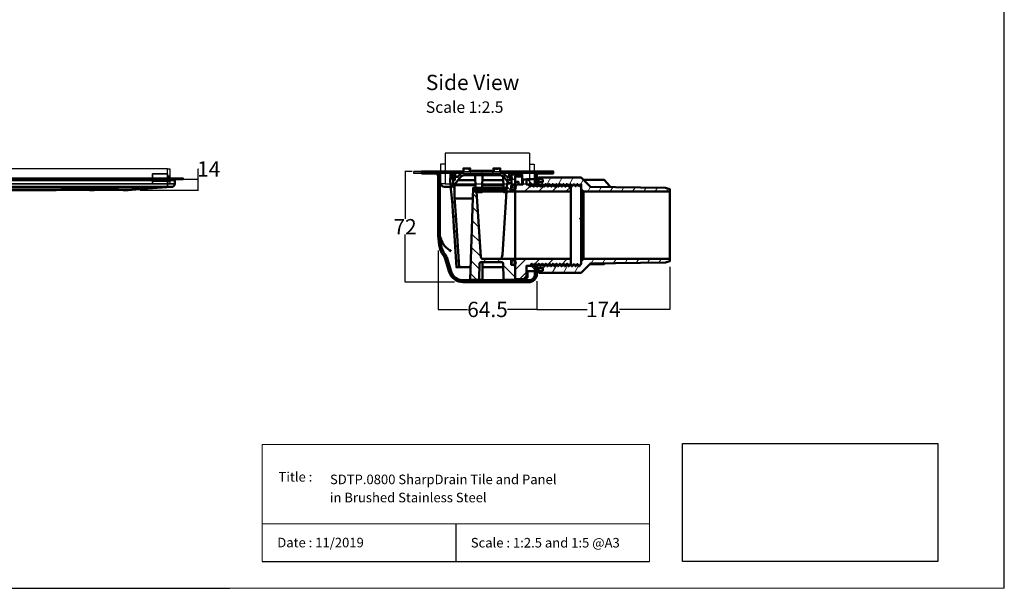
# Model space of a CAD drawing. Units: inches. Extents: x 5 to 2105, y 4 to 1489.
# Drawn here: x 818 to 2105, y 4 to 746 of the extents above; entities that cross this region are included whole.
import ezdxf

# ---------------------------------------------------------------- set-up
doc = ezdxf.new("R2010")
doc.units = ezdxf.units.IN
doc.header["$MEASUREMENT"] = 0
for name, color, linetype in [('PDF_0', 7, 'Continuous'), ('PDF_Dimension (ISO)', 7, 'Continuous'), ('PDF_Geometry', 7, 'Continuous'), ('PDF_Hatch (ISO)', 7, 'Continuous'), ('PDF_Text', 7, 'Continuous'), ('PDF_Visible (ISO)', 7, 'Continuous'), ('PDF_Visible Narrow (ISO)', 7, 'Continuous')]:
    doc.layers.add(name, color=color, linetype=linetype)
doc.styles.add('PDF Calibri', font='calibri.ttf')
doc.styles.get("Standard").update_dxf_attribs({"font": 'arial.ttf'})
doc.dimstyles.get("Standard").update_dxf_attribs({"dimtxt": 20, "dimasz": 0.18, "dimexe": 0.18, "dimexo": 0.0625, "dimgap": 0.09, "dimtad": 0, "dimtih": 1, "dimtoh": 1, "dimdec": 0, "dimzin": 0, "dimdsep": 46, "dimtxsty": 'Standard', "dimcen": 0.09, "dimadec": 0, "dimazin": 0, "dimtfac": 1, "dimtdec": 0, "dimtofl": 0, "dimtmove": 0, "dimatfit": 3, "dimfxl": 1, "dimtolj": 1, "dimtzin": 0, "dimarcsym": 0})
picture_1 = doc.add_image_def('image1.jpg', size_in_pixel=(578, 267))

# ---------------------------------------------------------------- blocks, each defined once
blk = doc.blocks.new('*D31')
at = {"color": 0, "lineweight": -2, "transparency": 16777216}
for p, q in [((1331.4, 547.9), (1321.8, 547.9)), ((1322, 547.7), (1322, 485.8)), ((1322, 403.7), (1322, 465.6)), ((1333.4, 403.5), (1321.8, 403.5))]:
    blk.add_line(p, q, dxfattribs=at)
at = {"color": 0, "transparency": 16777216}
for points in [[(1322, 547.7), (1322, 547.7), (1322, 547.9)], [(1322, 403.7), (1322, 403.7), (1322, 403.5)]]:
    blk.add_solid(points, dxfattribs=at)
at = {"layer": 'Defpoints', "color": 0, "transparency": 16777216}
for p in [(1331.5, 547.9), (1322, 403.5), (1333.4, 403.5)]:
    blk.add_point(p, dxfattribs=at)
at = {"color": 0, "transparency": 16777216, "insert": (1322, 475.7), "char_height": 20, "attachment_point": 5}
blk.add_mtext('\\A1;72', dxfattribs=at)
blk = doc.blocks.new('*D32')
at = {"color": 0, "lineweight": -2, "transparency": 16777216}
for p, q in [((1365.2, 403.5), (1365.2, 367.6)), ((1494.1, 394), (1494.1, 367.6)), ((1365.4, 367.7), (1403.5, 367.7)), ((1494, 367.7), (1455.9, 367.7))]:
    blk.add_line(p, q, dxfattribs=at)
at = {"color": 0, "transparency": 16777216}
for points in [[(1365.4, 367.8), (1365.4, 367.7), (1365.2, 367.7)], [(1494, 367.8), (1494, 367.7), (1494.1, 367.7)]]:
    blk.add_solid(points, dxfattribs=at)
at = {"layer": 'Defpoints', "color": 0, "transparency": 16777216}
for p in [(1365.2, 403.5), (1494.1, 394), (1494.1, 367.7)]:
    blk.add_point(p, dxfattribs=at)
at = {"color": 0, "transparency": 16777216, "insert": (1429.7, 367.7), "char_height": 20, "attachment_point": 5}
blk.add_mtext('\\A1;64.5', dxfattribs=at)
blk = doc.blocks.new('*D33')
at = {"color": 0, "lineweight": -2, "transparency": 16777216}
for p, q in [((1494.1, 367.8), (1494.1, 367.9)), ((1494.3, 367.7), (1559.9, 367.7)), ((1667.9, 367.7), (1602.3, 367.7)), ((1668.1, 367.8), (1668.1, 367.9))]:
    blk.add_line(p, q, dxfattribs=at)
at = {"color": 0, "transparency": 16777216}
for points in [[(1494.3, 367.8), (1494.3, 367.7), (1494.1, 367.7)], [(1667.9, 367.8), (1667.9, 367.7), (1668.1, 367.7)]]:
    blk.add_solid(points, dxfattribs=at)
at = {"layer": 'Defpoints', "color": 0, "transparency": 16777216}
for p in [(1494.1, 367.7), (1668.1, 367.7), (1668.1, 367.7)]:
    blk.add_point(p, dxfattribs=at)
at = {"color": 0, "transparency": 16777216, "insert": (1581.1, 367.7), "char_height": 20, "attachment_point": 5}
blk.add_mtext('\\A1;174', dxfattribs=at)
blk = doc.blocks.new('Tile and Insert Side')
for p, q in [((1436.39, 575.34), (1382.39, 575.34)), ((1382.39, 575.34), (1382.39, 555.73)), ((1382.39, 575.34), (1382.39, 568.34)), ((1436.39, 575.34), (1436.39, 555.73)), ((1436.39, 575.34), (1436.39, 568.34)), ((1382.39, 568.34), (1379.39, 568.34)), ((1379.39, 568.34), (1379.39, 555.73)), ((1436.39, 568.34), (1439.39, 568.34)), ((1439.39, 568.34), (1439.39, 555.73)), ((1382.39, 555.73), (1379.39, 555.73)), ((1382.39, 555.73), (1439.39, 555.73))]:
    blk.add_line(p, q)
blk = doc.blocks.new('*D43')
at = {"color": 0, "lineweight": -2, "transparency": 16777216}
for p, q in [((1051.8, 537.7), (1051.8, 551.1)), ((1051.8, 551.1), (1052, 551.1)), ((1045.6, 537.7), (1052, 537.7)), ((1051.8, 523.8), (1051.8, 537.5)), ((1045.6, 523.6), (1052, 523.6))]:
    blk.add_line(p, q, dxfattribs=at)
at = {"color": 0, "transparency": 16777216}
for points in [[(1051.7, 537.5), (1051.8, 537.5), (1051.8, 537.7)], [(1051.7, 523.8), (1051.8, 523.8), (1051.8, 523.6)]]:
    blk.add_solid(points, dxfattribs=at)
at = {"layer": 'Defpoints', "color": 0, "transparency": 16777216}
for p in [(1045.5, 537.7), (1045.5, 523.6), (1051.8, 523.6)]:
    blk.add_point(p, dxfattribs=at)
at = {"color": 0, "transparency": 16777216, "insert": (1065.4, 551.1), "char_height": 20, "attachment_point": 5}
blk.add_mtext('\\A1;14', dxfattribs=at)

msp = doc.modelspace()

# ---------------------------------------------------------------- linework, layer by layer
for p, q in [((2105.1, 3.5), (2105.1, 1488.5)), ((2105.1, 3.5), (2105.1, 1053.5)), ((1333.4, 545.3), (1333.4, 547.9)), ((1365.2, 444.8), (1365.2, 397.6)), ((1668.1, 423.5), (1668.1, 367.7)), ((1386.5, 403.5), (1327.6, 403.5)), ((1494.1, 404.8), (1494.1, 394)), ((2105.1, 3.5), (2105.1, 213.5)), ((2105.1, 3.5), (2105.1, 213.5)), ((1388.2, 87.8), (1388.2, 38.6)), ((1135.1, 38.6), (1641.3, 38.6)), ((620.1, 3.5), (1092.9, 3.5))]:
    msp.add_line(p, q)
at = {"layer": 'PDF_0', "lineweight": 15}
for points in [[(1135.1, 38.6), (1135.1, 191.5), (1641.3, 191.5), (1641.3, 38.6)], [(1599, 3.5), (2105.1, 3.5), (2105.1, 191.5)], [(1641.3, 191.5), (1641.3, 38.6)], [(1641.3, 87.8), (1135.1, 87.8)], [(1599, 3.5), (1092.9, 3.5)]]:
    msp.add_lwpolyline(points, dxfattribs=at)
at = {"layer": 'PDF_Dimension (ISO)', "lineweight": 25}
for points in [[(1343.7, 547.9), (1333.4, 547.9), (1497.7, 547.9)], [(1497.7, 545.3), (1333.4, 545.3)], [(1028.7, 537.7), (1045.5, 537.7)], [(976, 523.6), (1045.5, 523.6)]]:
    msp.add_lwpolyline(points, dxfattribs=at)
at = {"layer": 'PDF_Geometry', "lineweight": 25}
for points in [[(959.9, 551.5), (615.2, 551.5)], [(959.9, 551.5), (959.9, 551.5)], [(1011.7, 551.5), (959.9, 551.5)], [(1011.7, 544.7), (991.7, 544.7), (991.7, 536.8), (991.7, 536.4), (991.7, 535.3), (991.7, 534.9), (991.7, 531.9), (1011.7, 531.9), (1011.7, 534.9), (1011.7, 535.3), (1011.7, 536.4), (1011.7, 536.8), (1011.7, 544.7), (1011.7, 551.5)], [(1011.3, 544.7), (1011.7, 545.5)], [(1011.7, 551.5), (1014.4, 551.5), (1014.4, 541.7), (1014.4, 539.8)], [(1011.7, 545.5), (1011.7, 551.5)], [(1014.4, 541.7), (1011.7, 541.7)], [(959.9, 536.8), (796.4, 536.8)], [(959.9, 536.8), (959.8, 536.8)], [(1011.7, 536.8), (959.9, 536.8)], [(1011.7, 535.3), (991.7, 535.3)], [(1011.7, 535.3), (991.7, 535.3)], [(1011.7, 536.8), (1014.4, 536.8), (1014.4, 539.8), (1011.7, 539.8), (1014.4, 539.8)], [(1011.7, 536.8), (1014.4, 536.8), (1014.4, 534.9)], [(1011.7, 534.9), (1014.4, 534.9), (1014.4, 531.9), (1011.7, 531.9)], [(1014.4, 539.8), (1014.4, 539.8)], [(1014.4, 536.8), (1014.4, 536.8)]]:
    msp.add_lwpolyline(points, dxfattribs=at)
msp.add_lwpolyline([(991.7, 544.7), (1011.7, 544.7), (1011.7, 536.8), (1011.7, 536.4), (1011.7, 535.3), (1011.7, 534.9), (1011.7, 531.9), (991.7, 531.9), (991.7, 534.9), (991.7, 535.3), (991.7, 536.4), (991.7, 536.8)], close=True, dxfattribs=at)
at = {"layer": 'PDF_Geometry', "lineweight": 20}
for points in [[(1011.7, 536.8), (991.7, 536.8)], [(1011.7, 536.4), (991.7, 536.4)], [(1011.7, 536.4), (991.7, 536.4)], [(1011.7, 534.9), (991.7, 534.9)], [(1011.7, 534.9), (991.7, 534.9)], [(1011.7, 531.9), (991.7, 531.9)], [(1011.7, 531.9), (991.7, 531.9)]]:
    msp.add_lwpolyline(points, dxfattribs=at)
at = {"layer": 'PDF_Hatch (ISO)', "lineweight": 20}
for points in [[(1358.3, 545.3), (1360.7, 547.9)], [(1395.7, 541.4), (1394.1, 544.3)], [(1409.4, 543.1), (1404.4, 551.8)], [(1424, 543.1), (1420.8, 548.7)], [(1438.7, 543.1), (1435.5, 548.7)], [(1457.3, 536.3), (1454, 542)], [(1501.9, 545.3), (1504.4, 547.9)], [(1365.2, 534.3), (1367.6, 536.8)], [(1386.4, 525.1), (1381.6, 530)], [(1384.2, 539.2), (1385.3, 539.8)], [(1387.1, 530.9), (1384.7, 535.1)], [(1461.7, 521.7), (1455.2, 528.2)], [(1459, 538.4), (1461.2, 539.7)], [(1466.1, 525.2), (1461, 528.2)], [(1465.7, 535.7), (1461.2, 540.2)], [(1465.7, 527.1), (1470.4, 531.9)], [(1475.9, 537.3), (1475.9, 537.4)], [(1478.3, 521.7), (1484.9, 528.4)], [(1488.6, 530.8), (1481.6, 537.7)], [(1486.9, 530.4), (1487.3, 530.8)], [(1491.7, 535.1), (1494.1, 537.6)], [(1496.3, 521.7), (1503.2, 528.7)], [(1496.8, 538), (1497.9, 539.8)], [(1506.8, 529.9), (1512.5, 539.8)], [(1514.2, 521.7), (1521.5, 529)], [(1521.1, 529.2), (1527.2, 539.8)], [(1532.2, 521.7), (1538.5, 528)], [(1535.5, 528.7), (1541.8, 539.8)], [(1551.7, 531.5), (1554.9, 537)], [(1560.8, 521.7), (1564.2, 527.7)], [(1365.2, 516.4), (1367.6, 518.8)], [(1415.9, 513.6), (1410.8, 518.8)], [(1414, 521.6), (1415.4, 524)], [(1434.4, 522.9), (1435.7, 525.2)], [(1452.7, 522.4), (1454.7, 525.8)], [(1575.4, 521.7), (1578.8, 527.6)], [(1590.1, 521.7), (1593.4, 527.5)], [(1604.8, 521.7), (1608, 527.3)], [(1619.4, 521.7), (1622.6, 527.1)], [(1634.1, 521.7), (1637.1, 527)], [(1648.7, 521.7), (1651.7, 526.9)], [(1663.5, 521.7), (1665.6, 525.5)], [(1387.2, 506.4), (1383.3, 510.3)], [(1365.2, 498.4), (1367.6, 500.9)], [(1388.6, 487.1), (1384.8, 490.9)], [(1417.2, 494.4), (1410.2, 501.3)], [(1365.2, 480.5), (1367.6, 482.9)], [(1418.4, 475.2), (1409.6, 484)], [(1365.3, 462.6), (1367.6, 465)], [(1389.8, 467.9), (1386, 471.7)], [(1419.7, 455.9), (1409, 466.6)], [(1391, 448.7), (1387.2, 452.6)], [(1367.6, 447), (1369.8, 449.1)], [(1421, 436.7), (1408.5, 449.2)], [(1373.9, 435.4), (1375.9, 437.2)], [(1392.3, 429.5), (1388.4, 433.4)], [(1419, 420.7), (1407.9, 431.8)], [(1428.2, 429.5), (1424.1, 433.6)], [(1446.1, 429.5), (1442.2, 433.6)], [(1465.7, 410), (1450.2, 425.5)], [(1461.7, 431.9), (1459.8, 433.8)], [(1466.1, 427.2), (1461.1, 430)], [(1465.7, 419.3), (1480.1, 433.8)], [(1491.7, 420), (1486.9, 424.8)], [(1489.3, 425), (1498, 433.8)], [(1502.2, 420.2), (1505.9, 426.7)], [(1507.6, 425.3), (1516, 433.8)], [(1514.2, 415.7), (1520.3, 426.1)], [(1525.9, 425.6), (1534, 433.8)], [(1528.9, 415.7), (1534.5, 425.5)], [(1543.6, 415.7), (1548.7, 424.7)], [(1552.1, 430.6), (1552.3, 430.9)], [(1565.2, 427.7), (1568.6, 433.8)], [(1579.9, 427.9), (1583.3, 433.8)], [(1594.6, 428.1), (1597.9, 433.8)], [(1609.5, 428.2), (1612.6, 433.8)], [(1624.2, 428.3), (1627.3, 433.8)], [(1638.9, 428.5), (1642, 433.8)], [(1653.6, 428.7), (1656.6, 433.8)], [(1378.2, 421.6), (1380.3, 423.7)], [(1415.7, 406.2), (1407.4, 414.5)], [(1471.4, 407.2), (1480.7, 416.3)], [(1499.6, 415.7), (1500.7, 417.8)], [(1384, 409.5), (1385.8, 411.2)], [(1396, 403.5), (1398.3, 405.8)], [(1413.8, 403.4), (1416.2, 405.8)], [(1431.7, 403.4), (1434.3, 405.8)], [(1449.7, 403.4), (1452.2, 405.8)], [(1467.6, 403.4), (1470.2, 405.8)], [(1486.1, 403.9), (1493.7, 411.4)]]:
    msp.add_lwpolyline(points, dxfattribs=at)
at = {"layer": 'PDF_Visible (ISO)', "lineweight": 50}
for points in [[(1398, 547.9), (1383.7, 547.9), (1361.6, 547.9), (1343.7, 547.9), (1343.7, 545.3), (1361.6, 545.3, -0.414186), (1365.2, 541.9), (1365.2, 463.7), (1366.6, 451.5, 0.13838), (1372.2, 438.3)], [(1369.2, 451.8), (1367.6, 463.8), (1367.6, 541.9, 0.414186), (1361.7, 547.8)], [(1386.6, 514.4), (1386.4, 529.8), (1384.8, 529.8), (1384.4, 543.7), (1381.3, 543.7), (1381, 534.8), (1381.4, 531.7), (1381.7, 528.5), (1382, 524.9), (1382.4, 521.3), (1382.8, 517.3), (1383.1, 513.2), (1383.8, 504.4), (1384.5, 494.9), (1385.2, 484.9), (1385.9, 474.5), (1386.5, 463.7), (1389.1, 422.7), (1392.7, 422.7), (1390.1, 464), (1389.2, 477.4), (1388.4, 490.2), (1388, 496.4), (1387.5, 502.4), (1387.1, 508.1), (1386.7, 513.6, -0.015677), (1386.7, 514.4)], [(1387.6, 542.6), (1387.6, 546.8), (1381.3, 546.8), (1381.3, 543.7), (1384.7, 543.7), (1384.7, 540.9, 0.41418), (1385, 540.7)], [(1385, 540.6), (1386.5, 540.6, -0.41419), (1386.9, 540.3), (1386.9, 536.8, -0.41419), (1386.4, 536.5), (1385, 536.5, 0.41418), (1384.7, 536.1), (1384.7, 532.3, 0.061319), (1384.8, 531.3), (1385.2, 529.8), (1386.3, 529.8), (1393.3, 539.2)], [(1391.6, 542), (1391.3, 541.5, -0.721633), (1387.7, 542.7)], [(1446.3, 549.7), (1446.3, 551.8), (1443.3, 551.8), (1443.3, 551.5), (1440.3, 551.5), (1440.3, 551.8), (1437.5, 551.8), (1438.1, 549.2), (1438.1, 548.9), (1437.8, 548.7), (1406.8, 548.7), (1406.5, 548.9), (1406.4, 549.2), (1407.1, 551.8), (1398.3, 551.8), (1398.3, 549.2, -0.287709), (1396, 545.5, 0.120445), (1391.6, 541.9)], [(1393.3, 539.1, -0.236675), (1401.3, 543.1), (1444.4, 543.1, -0.236675), (1452.5, 539.1)], [(1412.7, 526.7), (1414, 526.7), (1413.5, 542, 0.403997), (1412.3, 543.1)], [(1424.3, 543.1, 0.403997), (1423.1, 542), (1422.6, 526.7), (1450.8, 526.7), (1451.7, 526.7), (1455, 526.7)], [(1497.7, 547.8, 0.414186), (1491.7, 541.9), (1491.7, 531.7), (1494.1, 531.7), (1494.1, 541.9, -0.414186), (1497.7, 545.3), (1515.6, 545.3), (1515.6, 547.9), (1497.7, 547.9), (1475.7, 547.9), (1446.7, 547.9)], [(1460.7, 540.7, 0.41418), (1461, 540.9), (1461, 543.7), (1464.4, 543.7), (1464.4, 546.8), (1458.1, 546.8), (1458.1, 542.6, -0.721633), (1454.5, 541.5)], [(1458.9, 540.2, -0.41419), (1459.3, 540.6), (1460.8, 540.6), (1461.2, 540.6)], [(959.8, 523.6), (986, 525.5), (1016.8, 527.6), (1016.7, 527.6), (1016.6, 527.6, 0.414186), (1020.9, 531.9), (1020.9, 535.9, -0.414182), (1022.7, 537.6)], [(1461.1, 536.5), (1460.8, 536.5), (1459.3, 536.5, -0.41419), (1458.9, 536.8)], [(1494.1, 532.7), (1494.1, 528.6), (1494.6, 528.8), (1495.8, 531.1), (1496.3, 531.5), (1496.9, 531.1), (1498.1, 528.8), (1498.7, 528.5), (1499.2, 528.8), (1500.4, 531.1), (1501, 531.5), (1501.6, 531.1), (1502.8, 528.8), (1503.3, 528.5), (1503.9, 528.8), (1505.1, 531.1), (1505.6, 531.5), (1505.7, 531.5), (1506.2, 531.1), (1507.3, 528.8), (1507.9, 528.5), (1508.4, 528.8), (1509.6, 531.1), (1510.2, 531.5), (1510.8, 531.1), (1512, 528.8), (1512.5, 528.5), (1513.1, 528.8), (1514.3, 531.1), (1514.8, 531.5), (1514.9, 531.5), (1515.4, 531.1), (1516.6, 528.8), (1517.2, 528.5), (1517.7, 528.8), (1518.9, 531.1), (1519.5, 531.5), (1520, 531.1), (1521.2, 528.8), (1521.7, 528.5), (1522.3, 528.8), (1523.5, 531.1), (1524.1, 531.5), (1524.6, 531.1), (1525.8, 528.8), (1526.4, 528.5), (1527, 528.8), (1528.1, 531.1), (1528.7, 531.5), (1529.3, 531.1), (1530.5, 528.8), (1531, 528.5), (1531.6, 528.8), (1532.7, 531.1), (1533.3, 531.5), (1533.8, 531.1), (1535, 528.8), (1535.6, 528.5), (1536.2, 528.8), (1537.4, 531.1), (1537.9, 531.5), (1538.5, 531.1), (1539.7, 528.8), (1540.3, 528.5), (1540.8, 528.8), (1542, 531.1), (1542.6, 531.5), (1543.2, 531.1), (1544.3, 528.8), (1544.9, 528.5), (1545.4, 528.8), (1546.6, 531.1), (1547.1, 531.5), (1547.7, 531.1), (1548.9, 528.8), (1549.5, 528.5), (1550, 528.8), (1551.2, 531.1), (1551.8, 531.5), (1552.1, 531.5), (1552.1, 524.8), (1555.2, 521.7), (1668.1, 521.7), (1668.1, 524.7), (1662.2, 526.7), (1564.2, 527.7), (1552.1, 539.8), (1497.2, 539.8, 0.999948), (1497.1, 537.8)], [(1502.1, 534.7, -0.414184), (1501.2, 533.7), (1495.2, 533.7, 0.414184), (1494.2, 532.8)], [(1497.2, 537.7), (1501.2, 537.7, -0.414184), (1502.1, 536.8)], [(739.1, 523.6), (859.6, 523.6, -0.00374), (959.9, 523.6)], [(909.6, 523.6), (909.6, 523.6, -0.005539), (959.9, 523.6)], [(959.6, 523.6), (959.6, 523.6, 0.017492), (959.9, 523.6)], [(959.7, 523.6, -0.000017), (959.9, 523.6)], [(1415.3, 521.5, -0.109895), (1415.6, 522.1), (1416, 522.4), (1416.6, 522.6), (1435, 522.6), (1451.6, 522.6), (1452, 522.4), (1452.4, 522.1), (1452.6, 521.9), (1452.7, 521.6), (1451.4, 521.6), (1449.1, 521.6), (1434.8, 521.6), (1424.2, 521.6), (1422, 521.6), (1416.4, 521.6), (1415.4, 521.6)], [(1415.7, 526), (1415.7, 526), (1416.2, 525.6), (1416.7, 525.5), (1435, 525.5), (1451.4, 525.5), (1451.9, 525.6), (1452.4, 526, 0.132975), (1452.7, 526.5), (1452.6, 526.5), (1451.4, 526.5), (1448.9, 526.5), (1436.2, 526.5), (1435, 526.5), (1433.9, 526.5), (1424.4, 526.5), (1422, 526.5), (1416.5, 526.5), (1415.5, 526.5)], [(1415.7, 521.5, 0.453175), (1415.9, 520.8), (1416, 520.8, 0.076293), (1416.3, 520.8)], [(1417.1, 406.2, 0.406538), (1418.7, 407.7), (1419.2, 427.2), (1419.5, 428.4), (1420.4, 429.3), (1421.6, 429.5), (1447.7, 429.5), (1448.9, 429.3), (1449.8, 428.4), (1450.1, 427.2), (1450.6, 407.7, 0.406538), (1452.2, 406.2), (1465.7, 406.2), (1465.7, 426), (1460.7, 426), (1460.7, 431.9), (1465.7, 432), (1465.7, 433.8), (1447.1, 433.8), (1447.1, 433.9), (1447.5, 434.6), (1448.3, 435.8), (1448.9, 437.4), (1449.3, 439.3), (1454.7, 521.7)], [(1422, 520.8, 0.076293), (1422.3, 520.8), (1422.3, 520.8, 0.453175), (1422.5, 521.5)], [(1451, 520.8), (1451.1, 520.8, 0.076293), (1451.4, 520.8)], [(1453.8, 520.8, 0.076293), (1454.1, 520.8), (1454.2, 520.8, 0.453175), (1454.4, 521.5)], [(1372.2, 438.2, -0.094718), (1374.6, 433.8), (1379.8, 416.5, 0.330329), (1397.5, 403.4), (1483.6, 403.4), (1485.7, 403.5), (1487.7, 404.1), (1489.5, 405.1), (1491.1, 406.4), (1492.4, 408), (1493.4, 409.8), (1494, 411.8), (1494.1, 413.9), (1494.1, 423.8), (1491.7, 423.8), (1491.7, 413.9), (1491.5, 412.3), (1491.1, 410.8), (1490.3, 409.4), (1489.3, 408.2), (1488.1, 407.2), (1486.7, 406.5), (1485.2, 406), (1483.6, 405.8), (1397.5, 405.8)], [(1494.2, 422.7, 0.414184), (1495.2, 421.7), (1501.2, 421.7, -0.414184), (1502.1, 420.8)], [(1502.1, 418.7, -0.414184), (1501.2, 417.8), (1497.2, 417.8, 0.999948), (1497.1, 415.8)]]:
    msp.add_lwpolyline(points, format="xyb", dxfattribs=at)
for points in [[(1387.6, 546.8), (1397.5, 546.8)], [(1440.3, 551.8), (1443.3, 551.8)], [(1447.6, 546.8), (1452.9, 546.8), (1454.9, 546.8), (1455.4, 546.8), (1458.1, 546.8)], [(1450.1, 541.4), (1450.3, 540.9), (1450.8, 526.7)], [(1454.4, 541.5), (1454.1, 542)], [(1458.1, 546.4), (1456.5, 546.6), (1454.9, 546.8)], [(1464.4, 546.8), (1467, 546.8), (1469.2, 546.8), (1474.8, 546.8), (1474.8, 543.7)], [(1475.1, 541.4), (1475.1, 530.8)], [(959.9, 538.8), (270.8, 538.8)], [(270.8, 537.7), (959.9, 537.7)], [(748.9, 527.6), (959.9, 527.6)], [(959.9, 538.8), (959.8, 538.8)], [(959.8, 537.7), (959.9, 537.7)], [(959.8, 527.6), (959.9, 527.6)], [(959.9, 537.7), (1028.7, 537.7), (1031.7, 537.7), (1031.7, 538.8), (1028.7, 538.8), (959.9, 538.8)], [(959.9, 527.6), (1011.7, 527.6), (1016.7, 527.6)], [(1373.7, 527.8), (1381.8, 527.8)], [(1385.3, 540), (1386.9, 540)], [(1385.3, 537), (1386.9, 537)], [(1386.4, 529.8), (1401.3, 529.8), (1414, 529.8)], [(1391.5, 536.7), (1411.8, 536.7), (1412.8, 536.5), (1413.5, 535.8), (1413.8, 534.8)], [(1422.7, 529.8), (1450.6, 529.8)], [(1450.5, 534.8), (1450.2, 535.8), (1449.4, 536.5), (1448.5, 536.7), (1424.9, 536.7), (1423.9, 536.5), (1423.1, 535.8), (1422.9, 534.8)], [(1452.5, 539.2), (1454.6, 536.3), (1461, 536.3), (1461, 536.1), (1461, 534.8)], [(1454.6, 536.3), (1457.2, 532.7)], [(1458.8, 536.9), (1458.8, 540.3)], [(1460.4, 540), (1461.2, 540)], [(1460.4, 537), (1461.1, 537)], [(1485.3, 528.2), (1485.8, 528.3), (1485.9, 528.4), (1487.1, 530.7), (1487.1, 530.8)], [(1490, 528.2), (1490.4, 528.3), (1490.5, 528.4), (1491.7, 530.7), (1491.7, 530.8), (1491.7, 530.6)], [(1490.5, 528.4), (1490.5, 528.4)], [(1494.1, 528.3), (1494.1, 528.6)], [(1494.6, 528.2), (1495, 528.3), (1495.2, 528.4), (1496.3, 530.7), (1496.3, 530.8)], [(1495.2, 528.4), (1495.2, 528.4)], [(1496.2, 533.7), (1496.2, 538.7)], [(1496.3, 531.5), (1496.3, 531.5)], [(1499.2, 528.2), (1499.6, 528.3), (1499.7, 528.4), (1500.9, 530.7), (1501, 530.8)], [(1499.7, 528.4), (1499.7, 528.4)], [(1501, 531.5), (1501, 531.5)], [(1502.2, 536.7), (1502.2, 534.8)], [(1503.8, 528.2), (1504.2, 528.3), (1504.4, 528.4), (1505.6, 530.7), (1505.6, 530.8)], [(1504.4, 528.4), (1504.4, 528.4)], [(1508.4, 528.2), (1508.9, 528.3), (1509, 528.4), (1510.1, 530.7), (1510.2, 530.8)], [(1509, 528.4), (1509, 528.4)], [(1510.2, 531.5), (1510.2, 531.5)], [(1513, 528.2), (1513.4, 528.3), (1513.6, 528.4), (1514.8, 530.7), (1514.8, 530.8)], [(1513.6, 528.4), (1513.6, 528.4)], [(1517.7, 528.2), (1518.1, 528.3), (1518.2, 528.4), (1519.4, 530.7), (1519.5, 530.8)], [(1518.2, 528.4), (1518.2, 528.4)], [(1519.5, 531.5), (1519.5, 531.5)], [(1522.3, 528.2), (1522.8, 528.3), (1522.8, 528.4), (1524, 530.7), (1524, 530.8)], [(1522.8, 528.4), (1522.8, 528.4)], [(1524.1, 531.5), (1524.1, 531.5)], [(1528.7, 530.8), (1528.7, 530.7), (1527.5, 528.5), (1527.5, 528.4), (1527.3, 528.2), (1526.9, 528.2)], [(1528.7, 531.5), (1528.7, 531.5)], [(1531.5, 528.2), (1531.9, 528.2), (1532.1, 528.4), (1532.1, 528.5), (1533.3, 530.7), (1533.3, 530.8)], [(1533.3, 531.5), (1533.3, 531.5)], [(1536.1, 528.2), (1536.6, 528.2), (1536.7, 528.4), (1537.4, 529.8)], [(1536.7, 528.4), (1536.7, 528.4)], [(1537.9, 531.5), (1537.9, 531.5)], [(1542.6, 531.5), (1542.6, 531.5)], [(1547.1, 531.5), (1547.1, 531.5)], [(1590.5, 527.5), (1586.5, 532.1), (1582, 537), (1554.9, 537)], [(1421.1, 436.4), (1415.4, 521.6), (1413.2, 521.6), (1412.7, 526.7), (1411.1, 526.7), (1407.1, 406.2), (1417.1, 406.2), (1421.5, 406.2), (1422.3, 406.3), (1422.9, 406.9), (1423.1, 407.8), (1423.1, 429.5)], [(1414, 526.7), (1415.1, 526.7), (1421.6, 526.7), (1422.6, 526.7)], [(1415.9, 526.5), (1415.9, 526.7)], [(1416.3, 520.7), (1416.5, 520.7), (1421.7, 520.7), (1421.9, 520.7)], [(1416.6, 522.6), (1416.6, 522.6)], [(1422.3, 526.5), (1422.3, 526.7)], [(1425.4, 522.6), (1424.6, 522.2), (1424.2, 521.6)], [(1424.2, 521.6), (1424.2, 521.6)], [(1424.4, 526.5), (1424.4, 526.5)], [(1448.9, 526.5), (1448.9, 526.5)], [(1449.1, 521.6), (1449.1, 521.6)], [(1451, 526.5), (1451, 526.7)], [(1451.4, 525.5), (1451.5, 525.5)], [(1451.4, 520.7), (1451.6, 520.7), (1453.6, 520.7), (1453.8, 520.7)], [(1455, 526.5), (1454.7, 526.5), (1452.7, 526.5), (1452.7, 521.6), (1454.6, 521.6), (1454.7, 526.5)], [(1454.2, 526.5), (1454.2, 526.7)], [(1454.6, 521.6), (1454.7, 521.6)], [(1538.5, 433.8), (1538.5, 521.7)], [(1552.1, 430.7), (1552.1, 524.8)], [(1555.2, 433.8), (1555.2, 521.7)], [(1668.1, 433.8), (1668.1, 521.7)], [(1386.8, 512.7), (1410.6, 512.7)], [(1552.1, 486.1), (1550.8, 486.1), (1551.3, 486), (1552.1, 485.7)], [(1367.6, 463.8), (1367.6, 463.8)], [(1367.6, 463.8), (1367.7, 463.5), (1367.9, 462.5), (1368.2, 461.4), (1368.6, 459.9), (1369.6, 457.4), (1370.8, 455), (1372.3, 452.6), (1373.9, 450.5), (1375.8, 448.6), (1377.8, 446.8), (1380, 445.2), (1382.2, 443.7)], [(1368.6, 459.9), (1369.2, 461.3)], [(1382.2, 417.2), (1377, 434.5)], [(1446, 433.6), (1424, 433.6)], [(1487.7, 427.3), (1487.3, 427.2), (1487.1, 427.1), (1485.9, 424.8)], [(1485.9, 424.8), (1485.9, 424.8)], [(1487.1, 427.1), (1487.1, 427.1)], [(1492.3, 427.3), (1491.9, 427.2), (1491.8, 427.1), (1490.6, 424.8), (1490.5, 424.8)], [(1491.7, 424.8), (1491.7, 426.9)], [(1491.8, 427.1), (1491.8, 427.1)], [(1497.2, 415.7), (1552.1, 415.7), (1564.2, 427.7), (1662.2, 428.8), (1668.1, 430.8), (1668.1, 433.8), (1555.2, 433.8), (1552.1, 430.7), (1552.1, 426.8), (1551.8, 427), (1551.2, 426.6), (1550, 424.4), (1549.5, 424), (1548.9, 424.4), (1547.7, 426.6), (1547.1, 427), (1546.6, 426.6), (1545.4, 424.4), (1544.9, 424), (1544.3, 424.4), (1543.1, 426.6), (1542.6, 427), (1542, 426.6), (1540.8, 424.4), (1540.3, 424), (1540.2, 424), (1539.7, 424.4), (1538.5, 426.6), (1537.9, 427), (1537.4, 426.6), (1536.2, 424.4), (1535.6, 424), (1535, 424.4), (1533.8, 426.6), (1533.3, 427), (1532.7, 426.6), (1531.6, 424.4), (1531.1, 424), (1531, 424), (1530.5, 424.4), (1529.3, 426.6), (1528.7, 427), (1528.2, 426.6), (1527, 424.4), (1526.4, 424), (1525.8, 424.4), (1524.6, 426.6), (1524.1, 427), (1523.5, 426.6), (1522.3, 424.4), (1521.7, 424), (1521.2, 424.4), (1520, 426.6), (1519.5, 427), (1518.9, 426.6), (1517.8, 424.4), (1517.2, 424), (1516.6, 424.4), (1515.4, 426.6), (1514.9, 427), (1514.3, 426.6), (1513.1, 424.4), (1512.5, 424), (1512, 424.4), (1510.8, 426.6), (1510.2, 427), (1509.6, 426.6), (1508.5, 424.4), (1507.9, 424), (1507.3, 424.4), (1506.2, 426.6), (1505.6, 427), (1505.1, 426.6), (1503.9, 424.4), (1503.3, 424), (1502.7, 424.4), (1501.6, 426.6), (1501, 427), (1500.4, 426.6), (1499.2, 424.4), (1498.7, 424), (1498.1, 424.4), (1496.9, 426.6), (1496.3, 427), (1495.8, 426.6), (1494.6, 424.4), (1494.1, 424), (1494.1, 422.7)], [(1494.1, 424), (1494.1, 424.4), (1494.1, 424.6), (1494.1, 424.8)], [(1496.9, 427.3), (1496.5, 427.2), (1496.3, 427.1), (1496.3, 427)], [(1501.5, 427.3), (1501.1, 427.2), (1501, 427.1), (1500.9, 427)], [(1501, 427.1), (1501, 427.1)], [(1506.2, 427.3), (1505.7, 427.2), (1505.6, 427.1), (1505.6, 427)], [(1505.6, 427.1), (1505.6, 427.1)], [(1510.7, 427.3), (1510.3, 427.2), (1510.2, 427.1), (1510.1, 427)], [(1510.2, 427.1), (1510.2, 427.1)], [(1515.4, 427.3), (1515, 427.2), (1514.8, 427.1), (1514.8, 427)], [(1514.8, 427.1), (1514.8, 427.1)], [(1520, 427.3), (1519.5, 427.2), (1519.5, 427.1), (1519.5, 427)], [(1519.5, 427.1), (1519.5, 427.1)], [(1524.6, 427.3), (1524.2, 427.2), (1524, 427.1), (1524, 427)], [(1524, 427.1), (1524, 427.1)], [(1529.3, 427.4), (1528.9, 427.2), (1528.7, 427.1), (1528.7, 427)], [(1528.7, 427.1), (1528.7, 427.1)], [(1533.9, 427.3), (1533.4, 427.2), (1533.3, 427.1)], [(1533.3, 427.1), (1533.3, 427.1)], [(1533.3, 427), (1533.3, 427)], [(1538.4, 427.3), (1538.1, 427.2), (1537.9, 427.1)], [(1537.9, 427), (1537.9, 427)], [(1537.9, 427), (1537.9, 427)], [(1583, 427.9), (1582, 427), (1563.4, 427)], [(1389.1, 422.7), (1389, 424)], [(1407.6, 422.7), (1392.7, 422.7)], [(1423.1, 422.7), (1424, 422.7), (1429.1, 422.7), (1429.6, 422.7), (1431.1, 422.7), (1431.7, 422.7), (1434.6, 422.7), (1450.2, 422.7)], [(1482, 417.8), (1482, 409.1), (1477.9, 408.4)], [(1496.2, 416.7), (1496.2, 421.7)], [(1498.7, 424), (1498.7, 424)], [(1502.2, 420.7), (1502.2, 418.8)], [(1503.3, 424), (1503.3, 424)], [(1507.9, 424), (1507.9, 424)], [(1512.5, 424), (1512.5, 424)], [(1517.2, 424), (1517.2, 424)], [(1521.7, 424), (1521.7, 424)], [(1526.4, 424), (1526.4, 424)], [(1535.6, 424), (1535.6, 424)], [(1544.9, 424), (1544.9, 424)], [(1549.5, 424), (1549.5, 424)], [(1471.4, 407.2), (1466, 406.2), (1465.7, 406.2)]]:
    msp.add_lwpolyline(points, dxfattribs=at)
for points in [[(1465.7, 529.5), (1465.7, 541.4), (1475.1, 541.4), (1475.1, 543.7), (1461.3, 543.7), (1461, 532.7), (1455.4, 532.7), (1454.7, 521.7), (1465.7, 521.7), (1465.7, 523.6), (1460.7, 523.6), (1460.7, 529.5)], [(1494.1, 528.5), (1492.9, 530.8), (1491.7, 530.8), (1490.5, 528.5), (1490.2, 528.2), (1489.9, 528.2), (1489.4, 528.5), (1488.2, 530.8), (1487.1, 530.8), (1485.9, 528.5), (1485.7, 528.2), (1485.2, 528.2), (1484.8, 528.5), (1483.6, 530.8), (1480.7, 530.8), (1480.7, 537.4), (1475.9, 537.4), (1475.9, 530.8), (1470.4, 530.8), (1470.4, 534.2), (1465.7, 534.2), (1465.7, 521.7), (1538.5, 521.7), (1538.5, 528.8), (1537.4, 529.8), (1536.7, 528.5), (1536.4, 528.2), (1536, 528.2), (1535.6, 528.5), (1534.4, 530.8), (1533.3, 530.8), (1532.1, 528.5), (1531.7, 528.2), (1531.3, 528.2), (1531, 528.5), (1529.8, 530.8), (1528.7, 530.8), (1527.5, 528.5), (1527.2, 528.2), (1526.7, 528.2), (1526.4, 528.5), (1525.2, 530.8), (1524, 530.8), (1522.8, 528.5), (1522.3, 528.2), (1521.7, 528.5), (1520.6, 530.8), (1519.5, 530.8), (1518.3, 528.5), (1517.7, 528.2), (1517.1, 528.5), (1515.9, 530.8), (1514.8, 530.8), (1513.6, 528.5), (1513.1, 528.2), (1512.5, 528.5), (1511.3, 530.8), (1510.2, 530.8), (1509, 528.5), (1508.7, 528.2), (1508.4, 528.2), (1507.9, 528.5), (1506.7, 530.8), (1505.6, 530.8), (1504.4, 528.5), (1504.1, 528.2), (1503.7, 528.2), (1503.3, 528.5), (1502.1, 530.8), (1501, 530.8), (1499.8, 528.5), (1499.5, 528.2), (1499.1, 528.2), (1498.6, 528.5), (1497.4, 530.8), (1496.3, 530.8), (1495.2, 528.5), (1494.9, 528.2), (1494.5, 528.2)], [(1491.7, 537.7), (1480.7, 537.7), (1480.7, 530.8), (1491.7, 530.8)], [(1413.5, 521.6), (1415.4, 521.6), (1415.5, 526.5), (1413.5, 526.5)], [(1465.7, 521.7), (1465.7, 433.8)], [(1487.1, 427), (1487.4, 427.3), (1487.8, 427.3), (1488.2, 427), (1489.4, 424.8), (1490.5, 424.8), (1491.7, 427), (1492, 427.3), (1492.4, 427.3), (1492.9, 427), (1494.1, 424.8), (1495.2, 424.8), (1496.3, 427), (1496.6, 427.3), (1497, 427.3), (1497.4, 427), (1498.6, 424.8), (1499.8, 424.8), (1501, 427), (1501.3, 427.3), (1501.6, 427.3), (1502.1, 427), (1503.3, 424.8), (1504.4, 424.8), (1505.6, 427), (1505.8, 427.3), (1506.2, 427.3), (1506.7, 427), (1507.9, 424.8), (1509, 424.8), (1510.2, 427), (1510.5, 427.3), (1510.8, 427.3), (1511.3, 427), (1512.5, 424.8), (1513.6, 424.8), (1514.8, 427), (1515.4, 427.3), (1515.9, 427), (1517.1, 424.8), (1518.3, 424.8), (1519.5, 427), (1520, 427.3), (1520.6, 427), (1521.7, 424.8), (1522.8, 424.8), (1524, 427), (1524.6, 427.3), (1525.2, 427), (1526.4, 424.8), (1527.5, 424.8), (1528.7, 427), (1529, 427.3), (1529.4, 427.3), (1529.8, 427), (1531, 424.8), (1532.1, 424.8), (1533.3, 427), (1533.6, 427.3), (1534, 427.3), (1534.4, 427), (1535.6, 424.8), (1536.5, 424.8), (1537, 425.3), (1537.9, 427), (1538.5, 427.3), (1538.5, 433.8), (1465.7, 433.8), (1465.7, 407.2), (1476.7, 407.2), (1480.7, 411.2), (1480.7, 424.8), (1485.9, 424.8)], [(1480.7, 417.8), (1491.7, 417.8), (1491.7, 424.8), (1480.7, 424.8)]]:
    msp.add_lwpolyline(points, close=True, dxfattribs=at)
for centre, radius in [((1385.4, 538.5), 1.48), ((1460.4, 538.5), 1.48), ((1463.7, 526.8), 3.01), ((1435.1, 524.1), 1.48), ((1463.7, 428.7), 3.01)]:
    msp.add_circle(centre, radius, dxfattribs=at)
for centre, radius, start, end in [((1450.2, 549.7), 4.02, 179.9942, 248.8841), ((1444.5, 534.7), 12, 36.7274, 68.8847), ((1373.7, 533.9), 5.97, 179.9942, 269.9888), ((1460.7, 536.2), 0.296, 19.4683, 89.9925), ((1416.6, 526.8), 1.23, 189.5854, 213.6352), ((1425.6, 526.8), 1.23, 189.5909, 269.9936), ((1447.8, 526.8), 1.23, 269.9944, 350.3971), ((1448, 521.3), 1.23, 9.5909, 89.9936), ((1451.2, 521.3), 0.466, 148.8958, 246.4113), ((1392.9, 454.8), 24, 186.9926, 218.5068), ((1361.7, 429.8), 16, 16.8694, 38.5123), ((1424.1, 436.5), 3.01, 183.7789, 269.9946), ((1446.1, 436.5), 3.01, 269.9942, 291.033), ((1397.5, 421.9), 16, 196.8693, 269.9888)]:
    msp.add_arc(centre, radius, start, end, dxfattribs=at)
at = {"layer": 'PDF_Visible Narrow (ISO)', "lineweight": 35}
for p, q in [((748.9, 531.9), (959.9, 531.9)), ((959.8, 531.9), (959.9, 531.9)), ((959.9, 531.9), (1011.7, 531.9)), ((1011.7, 531.9), (1011.7, 535.9)), ((1011.7, 535.9), (1020.9, 535.9))]:
    msp.add_line(p, q, dxfattribs=at)
for points in [[(270.8, 535.9), (959.9, 535.9)], [(959.8, 535.9), (959.9, 535.9)], [(959.9, 535.9), (1011.7, 535.9), (1011.7, 537.7)], [(1016.8, 527.6), (1016.5, 527.6), (985.8, 526.4), (959.9, 526.4)], [(1011.7, 527.6), (1011.7, 531.9), (1020.9, 531.9)], [(1016.5, 527.6), (1016.6, 527.6)], [(1016.7, 527.6), (1016.7, 527.6)], [(1028.7, 537.7), (1028.7, 538.8)], [(959.9, 526.4), (754.5, 526.4)], [(859.9, 523.6), (859.6, 523.6)], [(909.8, 523.6), (909.6, 523.6)], [(986, 525.5), (985.9, 525.6), (985.9, 525.9), (985.8, 526.4), (959.6, 523.6)], [(959.9, 526.4), (959.8, 526.4)]]:
    msp.add_lwpolyline(points, dxfattribs=at)

# ---------------------------------------------------------------- block references
at = {"xscale": 2.039499071842385, "yscale": 2.039499071842385, "zscale": 2.039499071842385}
msp.add_blockref('Tile and Insert Side', (-1444.8, -601.7), dxfattribs=at)

# ---------------------------------------------------------------- texts
at = {"layer": 'PDF_Text', "attachment_point": 7, "style": 'PDF Calibri'}
for s, insert, char_height in [('Side View', (1349.2, 647.9), 20), ('Scale 1:2.5', (1349.2, 619.7), 15), ('Title :', (1156.6, 138.9), 12.5), ('SDTP.0800 SharpDrain Tile and Panel', (1223.9, 135.6), 12.5), ('in Brushed Stainless Steel ', (1223.7, 111.9), 12.5), ('Date : 11/2019', (1155, 53.1), 12.5), ('Scale : 1:2.5 and 1:5 @A3', (1407.9, 52.9), 12.5)]:
    msp.add_mtext(s, dxfattribs=dict(at, insert=insert, char_height=char_height))

# ---------------------------------------------------------------- dimensions: what is measured, and where the dimension line sits
dim = msp.add_linear_dim(base=(1051.8, 523.6), p1=(1045.5, 537.7), p2=(1045.5, 523.6), angle=90, dimstyle='Standard')
dim.commit()
dim.dimension.update_dxf_attribs({"geometry": '*D43', "text_midpoint": (1065.4, 551.1), "dimtype": 160})
dim = msp.add_linear_dim(base=(1322, 403.5), p1=(1331.5, 547.9), p2=(1333.4, 403.5), angle=90, text='72', dimstyle='Standard')
dim.commit()
dim.dimension.update_dxf_attribs({"geometry": '*D31', "text_midpoint": (1322, 475.7)})
dim = msp.add_linear_dim(base=(1494.1, 367.7), p1=(1365.2, 403.5), p2=(1494.1, 394), text='64.5', dimstyle='Standard')
dim.commit()
dim.dimension.update_dxf_attribs({"geometry": '*D32', "text_midpoint": (1429.7, 367.7)})
dim = msp.add_linear_dim(base=(1668.1, 367.7), p1=(1494.1, 367.7), p2=(1668.1, 367.7), dimstyle='Standard')
dim.commit()
dim.dimension.update_dxf_attribs({"geometry": '*D33', "text_midpoint": (1581.1, 367.7)})

# ---------------------------------------------------------------- referenced raster images: frames only (the image files are external)
image = msp.add_image(picture_1, insert=(1684.5, 38.6), size_in_units=(333.7, 154.2))
image.dxf.flags = 7

doc.saveas('drawing.dxf')
